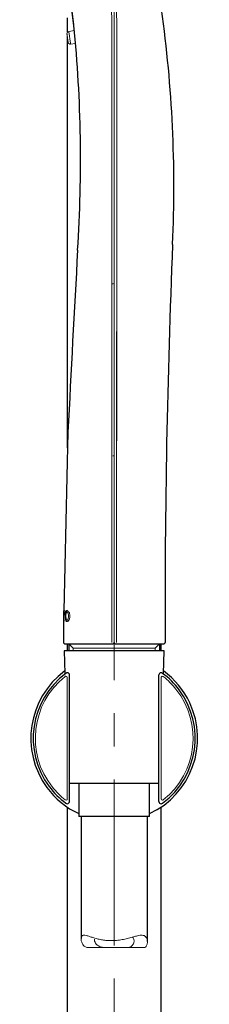
# Model space of a CAD drawing. Units: inches. Extents: x 0 to 250, y -250 to 0.
# Drawn here: x 163 to 168, y -186 to -161 of the extents above; entities that cross this region are included whole.
import ezdxf

# ---------------------------------------------------------------- set-up
doc = ezdxf.new("R2010")
doc.units = ezdxf.units.IN
doc.header["$MEASUREMENT"] = 0
doc.linetypes.add('AI-Linetype-22', pattern=[6.735137, 4.209461, -0.841892, 0.841892, -0.841892])
doc.layers.add('Layer 1', color=7, linetype='Continuous')

# ---------------------------------------------------------------- blocks, each defined once
blk = doc.blocks.new('block 32')
at = {"layer": 'Layer 1', "color": 7, "linetype": 'AI-Linetype-22', "lineweight": 15}
blk.add_lwpolyline([(165.544, -231.739), (165.544, -116.696)], dxfattribs=at)
blk = doc.blocks.new('block 241')
at = {"layer": 'Layer 1', "color": 7, "lineweight": 25}
blk.add_lwpolyline([(166.678, -180.942), (166.678, -177.728)], dxfattribs=at)
blk = doc.blocks.new('block 242')
at = {"layer": 'Layer 1', "color": 7, "lineweight": 25}
blk.add_open_spline([(166.678, -180.942), (166.678, -180.973), (166.704, -180.998), (166.734, -180.998), (166.748, -180.998), (166.762, -180.992), (166.772, -180.982)], degree=3, knots=[0, 0, 0, 0, 1, 1, 1, 2, 2, 2, 2], dxfattribs=at)
blk = doc.blocks.new('block 243')
at = {"layer": 'Layer 1', "color": 7, "lineweight": 25}
blk.add_open_spline([(166.772, -177.688), (166.748, -177.667), (166.714, -177.668), (166.693, -177.691), (166.683, -177.701), (166.678, -177.714), (166.678, -177.728)], degree=3, knots=[0, 0, 0, 0, 1, 1, 1, 2, 2, 2, 2], dxfattribs=at)
blk = doc.blocks.new('block 244')
at = {"layer": 'Layer 1', "color": 7, "lineweight": 25}
blk.add_open_spline([(166.772, -180.982), (167.682, -180.305), (167.87, -179.017), (167.192, -178.108), (167.073, -177.947), (166.932, -177.806), (166.772, -177.688)], degree=3, knots=[0, 0, 0, 0, 1, 1, 1, 2, 2, 2, 2], dxfattribs=at)
blk = doc.blocks.new('block 245')
at = {"layer": 'Layer 1', "color": 7, "lineweight": 25}
blk.add_open_spline([(166.442, -181.25), (167.5, -180.755), (167.956, -179.495), (167.461, -178.437), (167.31, -178.116), (167.081, -177.838), (166.796, -177.628)], degree=3, knots=[0, 0, 0, 0, 1, 1, 1, 2, 2, 2, 2], dxfattribs=at)
blk = doc.blocks.new('block 246')
at = {"layer": 'Layer 1', "color": 7, "lineweight": 25}
blk.add_lwpolyline([(166.695, -176.936), (166.695, -177.116)], dxfattribs=at)
blk = doc.blocks.new('block 247')
at = {"layer": 'Layer 1', "color": 7, "lineweight": 25}
blk.add_lwpolyline([(164.412, -180.942), (164.412, -177.728)], dxfattribs=at)
blk = doc.blocks.new('block 248')
at = {"layer": 'Layer 1', "color": 7, "lineweight": 25}
blk.add_open_spline([(164.317, -180.982), (164.34, -181.003), (164.376, -181.002), (164.397, -180.979), (164.406, -180.968), (164.412, -180.956), (164.412, -180.942)], degree=3, knots=[0, 0, 0, 0, 1, 1, 1, 2, 2, 2, 2], dxfattribs=at)
blk = doc.blocks.new('block 249')
at = {"layer": 'Layer 1', "color": 7, "lineweight": 25}
blk.add_open_spline([(164.412, -177.728), (164.411, -177.697), (164.385, -177.672), (164.354, -177.672), (164.341, -177.672), (164.327, -177.678), (164.317, -177.688)], degree=3, knots=[0, 0, 0, 0, 1, 1, 1, 2, 2, 2, 2], dxfattribs=at)
blk = doc.blocks.new('block 670')
at = {"layer": 'Layer 1', "color": 7, "lineweight": 25}
blk.add_open_spline([(165.51, -176.936), (165.529, -176.936), (165.544, -176.921), (165.544, -176.902)], degree=3, dxfattribs=at)
blk = doc.blocks.new('block 672')
at = {"layer": 'Layer 1', "color": 7, "lineweight": 25}
blk.add_open_spline([(164.616, -166.943), (164.53, -168.484), (164.449, -170.025), (164.371, -171.564)], degree=3, dxfattribs=at)
blk = doc.blocks.new('block 673')
at = {"layer": 'Layer 1', "color": 7, "lineweight": 25}
blk.add_open_spline([(164.616, -166.944), (164.739, -165.045), (164.709, -163.138), (164.524, -161.243)], degree=3, dxfattribs=at)
blk = doc.blocks.new('block 674')
at = {"layer": 'Layer 1', "color": 7, "lineweight": 25}
blk.add_open_spline([(166.802, -176.936), (166.82, -176.936), (166.835, -176.921), (166.835, -176.902)], degree=3, dxfattribs=at)
blk = doc.blocks.new('block 675')
at = {"layer": 'Layer 1', "color": 7, "lineweight": 25}
blk.add_open_spline([(164.254, -176.902), (164.254, -176.921), (164.269, -176.936), (164.288, -176.936)], degree=3, dxfattribs=at)
blk = doc.blocks.new('block 678')
at = {"layer": 'Layer 1', "color": 7, "lineweight": 25}
blk.add_lwpolyline([(164.524, -161.243), (164.327, -159.69)], dxfattribs=at)
blk = doc.blocks.new('block 680')
at = {"layer": 'Layer 1', "color": 7, "lineweight": 25}
blk.add_open_spline([(167.026, -166.798), (166.886, -170.165), (166.824, -173.533), (166.835, -176.902)], degree=3, dxfattribs=at)
blk = doc.blocks.new('block 681')
at = {"layer": 'Layer 1', "color": 7, "lineweight": 25}
blk.add_open_spline([(167.026, -166.798), (167.115, -164.805), (167.021, -162.807), (166.745, -160.83)], degree=3, dxfattribs=at)
blk = doc.blocks.new('block 777')
at = {"layer": 'Layer 1', "color": 7, "lineweight": 25}
blk.add_lwpolyline([(164.371, -171.564), (164.264, -176.105)], dxfattribs=at)
blk = doc.blocks.new('block 778')
at = {"layer": 'Layer 1', "color": 7, "lineweight": 25}
blk.add_open_spline([(165.544, -176.902), (165.544, -176.921), (165.559, -176.936), (165.578, -176.936)], degree=3, dxfattribs=at)
blk = doc.blocks.new('block 779')
at = {"layer": 'Layer 1', "color": 7, "lineweight": 25}
blk.add_open_spline([(164.317, -177.688), (163.407, -178.365), (163.219, -179.653), (163.897, -180.562), (164.016, -180.723), (164.158, -180.864), (164.317, -180.982)], degree=3, knots=[0, 0, 0, 0, 1, 1, 1, 2, 2, 2, 2], dxfattribs=at)
blk = doc.blocks.new('block 780')
at = {"layer": 'Layer 1', "color": 7, "lineweight": 25}
blk.add_lwpolyline([(165.578, -176.936), (166.802, -176.936)], dxfattribs=at)
blk = doc.blocks.new('block 781')
at = {"layer": 'Layer 1', "color": 7, "lineweight": 25}
blk.add_lwpolyline([(164.288, -176.936), (165.51, -176.936)], dxfattribs=at)
blk = doc.blocks.new('block 783')
at = {"layer": 'Layer 1', "color": 7, "lineweight": 25}
blk.add_lwpolyline([(164.261, -176.364), (164.254, -176.902)], dxfattribs=at)
blk = doc.blocks.new('block 786')
at = {"layer": 'Layer 1', "color": 7, "lineweight": 25}
blk.add_open_spline([(164.293, -177.628), (163.35, -178.32), (163.147, -179.644), (163.839, -180.587), (164.047, -180.872), (164.326, -181.101), (164.646, -181.25)], degree=3, knots=[0, 0, 0, 0, 1, 1, 1, 2, 2, 2, 2], dxfattribs=at)
blk = doc.blocks.new('block 787')
at = {"layer": 'Layer 1', "color": 7, "lineweight": 25}
blk.add_lwpolyline([(166.442, -181.325), (164.646, -181.325)], dxfattribs=at)
blk = doc.blocks.new('block 788')
at = {"layer": 'Layer 1', "color": 7, "lineweight": 25}
blk.add_lwpolyline([(166.678, -180.482), (164.412, -180.482)], dxfattribs=at)
blk = doc.blocks.new('block 789')
at = {"layer": 'Layer 1', "color": 7, "lineweight": 25}
blk.add_lwpolyline([(166.813, -177.116), (164.276, -177.116)], dxfattribs=at)
blk = doc.blocks.new('block 823')
at = {"layer": 'Layer 1', "color": 7, "lineweight": 25}
blk.add_lwpolyline([(164.394, -176.936), (164.394, -177.116)], dxfattribs=at)
blk = doc.blocks.new('block 824')
at = {"layer": 'Layer 1', "color": 7, "lineweight": 25}
blk.add_lwpolyline([(164.355, -181.085), (164.355, -196.265)], dxfattribs=at)
blk = doc.blocks.new('block 825')
at = {"layer": 'Layer 1', "color": 7, "lineweight": 25}
blk.add_lwpolyline([(164.355, -176.936), (164.355, -177.116)], dxfattribs=at)
blk = doc.blocks.new('block 826')
at = {"layer": 'Layer 1', "color": 7, "lineweight": 25}
blk.add_lwpolyline([(164.355, -161.523), (164.355, -171.961)], dxfattribs=at)
blk = doc.blocks.new('block 827')
at = {"layer": 'Layer 1', "color": 7, "lineweight": 25}
blk.add_lwpolyline([(164.355, -161.046), (164.355, -161.415)], dxfattribs=at)
blk = doc.blocks.new('block 831')
at = {"layer": 'Layer 1', "color": 7, "lineweight": 25}
blk.add_lwpolyline([(166.734, -177.116), (166.734, -176.936)], dxfattribs=at)
blk = doc.blocks.new('block 832')
at = {"layer": 'Layer 1', "color": 7, "lineweight": 25}
blk.add_lwpolyline([(166.734, -196.265), (166.734, -181.085)], dxfattribs=at)
blk = doc.blocks.new('block 833')
at = {"layer": 'Layer 1', "color": 7, "lineweight": 25}
blk.add_lwpolyline([(164.646, -180.482), (164.646, -181.325)], dxfattribs=at)
blk = doc.blocks.new('block 834')
at = {"layer": 'Layer 1', "color": 7, "lineweight": 25}
blk.add_lwpolyline([(166.442, -181.325), (166.442, -180.482)], dxfattribs=at)
blk = doc.blocks.new('block 835')
at = {"layer": 'Layer 1', "color": 7, "lineweight": 25}
blk.add_lwpolyline([(164.703, -181.325), (164.703, -184.422)], dxfattribs=at)
blk = doc.blocks.new('block 836')
at = {"layer": 'Layer 1', "color": 7, "lineweight": 25}
blk.add_lwpolyline([(166.386, -184.499), (166.386, -181.325)], dxfattribs=at)
blk = doc.blocks.new('block 837')
at = {"layer": 'Layer 1', "color": 7, "lineweight": 25}
blk.add_lwpolyline([(166.794, -177.704), (166.813, -177.116)], dxfattribs=at)
blk = doc.blocks.new('block 838')
at = {"layer": 'Layer 1', "color": 7, "lineweight": 25}
blk.add_lwpolyline([(164.276, -177.116), (164.295, -177.688)], dxfattribs=at)
blk = doc.blocks.new('block 1006')
at = {"layer": 'Layer 1', "color": 7, "lineweight": 15}
blk.add_lwpolyline([(166.734, -177.794), (166.734, -180.876)], dxfattribs=at)
blk = doc.blocks.new('block 1007')
at = {"layer": 'Layer 1', "color": 7, "lineweight": 15}
blk.add_open_spline([(166.789, -177.769), (166.774, -177.757), (166.753, -177.759), (166.741, -177.773), (166.737, -177.78), (166.734, -177.787), (166.734, -177.794)], degree=3, knots=[0, 0, 0, 0, 1, 1, 1, 2, 2, 2, 2], dxfattribs=at)
blk = doc.blocks.new('block 1008')
at = {"layer": 'Layer 1', "color": 7, "lineweight": 15}
blk.add_open_spline([(166.734, -180.876), (166.734, -180.894), (166.75, -180.909), (166.768, -180.909), (166.775, -180.909), (166.783, -180.906), (166.789, -180.901)], degree=3, knots=[0, 0, 0, 0, 1, 1, 1, 2, 2, 2, 2], dxfattribs=at)
blk = doc.blocks.new('block 1009')
at = {"layer": 'Layer 1', "color": 7, "lineweight": 15}
blk.add_open_spline([(166.789, -180.901), (167.653, -180.214), (167.798, -178.956), (167.111, -178.091), (167.016, -177.972), (166.908, -177.863), (166.789, -177.769)], degree=3, knots=[0, 0, 0, 0, 1, 1, 1, 2, 2, 2, 2], dxfattribs=at)
blk = doc.blocks.new('block 1010')
at = {"layer": 'Layer 1', "color": 7, "lineweight": 15}
blk.add_lwpolyline([(164.506, -177.048), (166.582, -177.048)], dxfattribs=at)
blk = doc.blocks.new('block 1011')
at = {"layer": 'Layer 1', "color": 7, "lineweight": 15}
blk.add_lwpolyline([(166.695, -176.936), (166.582, -177.048)], dxfattribs=at)
blk = doc.blocks.new('block 1012')
at = {"layer": 'Layer 1', "color": 7, "lineweight": 15}
blk.add_lwpolyline([(166.582, -177.116), (166.582, -177.048)], dxfattribs=at)
blk = doc.blocks.new('block 1013')
at = {"layer": 'Layer 1', "color": 7, "lineweight": 15}
blk.add_lwpolyline([(164.394, -176.936), (164.506, -177.048)], dxfattribs=at)
blk = doc.blocks.new('block 1014')
at = {"layer": 'Layer 1', "color": 7, "lineweight": 15}
blk.add_lwpolyline([(164.506, -177.116), (164.506, -177.048)], dxfattribs=at)
blk = doc.blocks.new('block 2414')
at = {"layer": 'Layer 1', "color": 7, "lineweight": 15}
blk.add_open_spline([(165.607, -161.101), (165.606, -160.573), (165.568, -160.047), (165.494, -159.525)], degree=3, dxfattribs=at)
blk = doc.blocks.new('block 2415')
at = {"layer": 'Layer 1', "color": 7, "lineweight": 15}
blk.add_lwpolyline([(165.607, -161.101), (165.603, -176.902)], dxfattribs=at)
blk = doc.blocks.new('block 2419')
at = {"layer": 'Layer 1', "color": 7, "lineweight": 15}
blk.add_lwpolyline([(165.488, -161.104), (165.461, -160.319)], dxfattribs=at)
blk = doc.blocks.new('block 2420')
at = {"layer": 'Layer 1', "color": 7, "lineweight": 15}
blk.add_lwpolyline([(165.487, -176.902), (165.488, -161.104)], dxfattribs=at)
blk = doc.blocks.new('block 2472')
at = {"layer": 'Layer 1', "color": 7, "lineweight": 15}
blk.add_open_spline([(164.438, -161.714), (164.437, -161.71), (164.434, -161.683), (164.434, -161.683), (164.434, -161.683), (164.427, -161.637), (164.427, -161.637), (164.427, -161.637), (164.419, -161.578), (164.419, -161.578), (164.419, -161.578), (164.411, -161.515), (164.411, -161.515), (164.411, -161.515), (164.402, -161.458), (164.402, -161.458), (164.402, -161.458), (164.397, -161.415), (164.397, -161.415), (164.397, -161.415), (164.393, -161.394), (164.393, -161.394)], degree=3, knots=[0, 0, 0, 0, 1, 1, 1, 2, 2, 2, 3, 3, 3, 4, 4, 4, 5, 5, 5, 6, 6, 6, 7, 7, 7, 7], dxfattribs=at)
blk = doc.blocks.new('block 2484')
at = {"layer": 'Layer 1', "color": 7, "lineweight": 15}
blk.add_lwpolyline([(164.259, -176.29)], dxfattribs=at)
blk = doc.blocks.new('block 2485')
at = {"layer": 'Layer 1', "color": 7, "lineweight": 15}
blk.add_lwpolyline([(164.26, -176.179)], dxfattribs=at)
blk = doc.blocks.new('block 2486')
at = {"layer": 'Layer 1', "color": 7, "lineweight": 15}
blk.add_lwpolyline([(164.261, -176.31)], dxfattribs=at)
blk = doc.blocks.new('block 2487')
at = {"layer": 'Layer 1', "color": 7, "lineweight": 15}
blk.add_lwpolyline([(164.283, -176.192)], dxfattribs=at)
blk = doc.blocks.new('block 2488')
at = {"layer": 'Layer 1', "color": 7, "lineweight": 15}
blk.add_lwpolyline([(164.315, -176.123)], dxfattribs=at)
blk = doc.blocks.new('block 2489')
at = {"layer": 'Layer 1', "color": 7, "lineweight": 15}
blk.add_lwpolyline([(164.315, -176.346)], dxfattribs=at)
blk = doc.blocks.new('block 2490')
at = {"layer": 'Layer 1', "color": 7, "lineweight": 15}
blk.add_lwpolyline([(164.379, -176.29)], dxfattribs=at)
blk = doc.blocks.new('block 2491')
at = {"layer": 'Layer 1', "color": 7, "lineweight": 15}
blk.add_lwpolyline([(164.378, -176.179)], dxfattribs=at)
blk = doc.blocks.new('block 2492')
at = {"layer": 'Layer 1', "color": 7, "lineweight": 15}
blk.add_lwpolyline([(165.486, -169.446), (165.488, -167.801)], dxfattribs=at)
blk = doc.blocks.new('block 2493')
at = {"layer": 'Layer 1', "color": 7, "lineweight": 15}
blk.add_open_spline([(165.488, -167.801), (165.508, -167.803), (165.528, -167.8), (165.544, -167.791)], degree=3, dxfattribs=at)
blk = doc.blocks.new('block 2494')
at = {"layer": 'Layer 1', "color": 7, "lineweight": 15}
blk.add_lwpolyline([(165.602, -176.936), (165.578, -176.936)], dxfattribs=at)
blk = doc.blocks.new('block 2495')
at = {"layer": 'Layer 1', "color": 7, "lineweight": 15}
blk.add_open_spline([(165.607, -161.101), (165.608, -161.629), (165.608, -162.158), (165.609, -162.687), (165.609, -163.212), (165.609, -163.737), (165.61, -164.261), (165.61, -164.784), (165.61, -165.306), (165.61, -165.828), (165.61, -166.352), (165.61, -166.875), (165.61, -167.398), (165.61, -167.923), (165.61, -168.448), (165.61, -168.972), (165.61, -169.499), (165.609, -170.026), (165.609, -170.553), (165.608, -171.08), (165.607, -171.608), (165.606, -172.136), (165.604, -172.665), (165.604, -173.194), (165.603, -173.723), (165.603, -174.252), (165.603, -174.783), (165.603, -175.312), (165.603, -175.842), (165.603, -176.372), (165.603, -176.902)], degree=3, knots=[0, 0, 0, 0, 1, 1, 1, 2, 2, 2, 3, 3, 3, 4, 4, 4, 5, 5, 5, 6, 6, 6, 7, 7, 7, 8, 8, 8, 9, 9, 9, 10, 10, 10, 10], dxfattribs=at)
blk = doc.blocks.new('block 2496')
at = {"layer": 'Layer 1', "color": 7, "lineweight": 15}
blk.add_lwpolyline([(164.355, -177.794), (164.355, -180.876)], dxfattribs=at)
blk = doc.blocks.new('block 2497')
at = {"layer": 'Layer 1', "color": 7, "lineweight": 15}
blk.add_open_spline([(164.355, -177.794), (164.355, -177.776), (164.34, -177.761), (164.321, -177.761), (164.314, -177.761), (164.306, -177.764), (164.3, -177.769)], degree=3, knots=[0, 0, 0, 0, 1, 1, 1, 2, 2, 2, 2], dxfattribs=at)
blk = doc.blocks.new('block 2498')
at = {"layer": 'Layer 1', "color": 7, "lineweight": 15}
blk.add_open_spline([(164.3, -180.901), (164.315, -180.913), (164.336, -180.91), (164.348, -180.897), (164.353, -180.89), (164.355, -180.883), (164.355, -180.876)], degree=3, knots=[0, 0, 0, 0, 1, 1, 1, 2, 2, 2, 2], dxfattribs=at)
blk = doc.blocks.new('block 2499')
at = {"layer": 'Layer 1', "color": 7, "lineweight": 15}
blk.add_open_spline([(164.3, -177.769), (163.435, -178.456), (163.291, -179.714), (163.978, -180.579), (164.073, -180.698), (164.181, -180.807), (164.3, -180.901)], degree=3, knots=[0, 0, 0, 0, 1, 1, 1, 2, 2, 2, 2], dxfattribs=at)
blk = doc.blocks.new('block 2535')
at = {"layer": 'Layer 1', "color": 7, "lineweight": 15}
blk.add_lwpolyline([(164.346, -161.456), (164.346, -161.463), (164.348, -161.473), (164.349, -161.486), (164.351, -161.503), (164.355, -161.522), (164.36, -161.561), (164.365, -161.6), (164.368, -161.619), (164.37, -161.636), (164.372, -161.65), (164.373, -161.659), (164.375, -161.667)], dxfattribs=at)
blk = doc.blocks.new('block 2547')
at = {"layer": 'Layer 1', "color": 7, "lineweight": 15}
blk.add_open_spline([(164.26, -176.179), (164.259, -176.199), (164.259, -176.219), (164.259, -176.239), (164.259, -176.256), (164.259, -176.272), (164.259, -176.29)], degree=3, knots=[0, 0, 0, 0, 1, 1, 1, 2, 2, 2, 2], dxfattribs=at)
blk = doc.blocks.new('block 2548')
at = {"layer": 'Layer 1', "color": 7, "lineweight": 15}
blk.add_lwpolyline([(164.262, -176.138)], dxfattribs=at)
blk = doc.blocks.new('block 2549')
at = {"layer": 'Layer 1', "color": 7, "lineweight": 15}
blk.add_lwpolyline([(164.26, -176.33)], dxfattribs=at)
blk = doc.blocks.new('block 2550')
at = {"layer": 'Layer 1', "color": 7, "lineweight": 15}
blk.add_lwpolyline([(164.274, -176.138)], dxfattribs=at)
blk = doc.blocks.new('block 2551')
at = {"layer": 'Layer 1', "color": 7, "lineweight": 15}
blk.add_open_spline([(164.283, -176.192), (164.283, -176.185), (164.283, -176.179), (164.283, -176.174), (164.282, -176.169), (164.282, -176.163), (164.281, -176.158), (164.281, -176.154), (164.28, -176.15), (164.278, -176.147), (164.278, -176.143), (164.277, -176.141), (164.276, -176.139)], degree=3, knots=[0, 0, 0, 0, 1, 1, 1, 2, 2, 2, 3, 3, 3, 4, 4, 4, 4], dxfattribs=at)
blk = doc.blocks.new('block 2552')
at = {"layer": 'Layer 1', "color": 7, "lineweight": 15}
blk.add_lwpolyline([(164.283, -176.203), (164.283, -176.192)], dxfattribs=at)
blk = doc.blocks.new('block 2553')
at = {"layer": 'Layer 1', "color": 7, "lineweight": 15}
blk.add_lwpolyline([(164.261, -176.31), (164.262, -176.138)], dxfattribs=at)
blk = doc.blocks.new('block 2554')
at = {"layer": 'Layer 1', "color": 7, "lineweight": 15}
blk.add_open_spline([(164.26, -176.33), (164.261, -176.324), (164.261, -176.323), (164.261, -176.321)], degree=3, dxfattribs=at)
blk = doc.blocks.new('block 2555')
at = {"layer": 'Layer 1', "color": 7, "lineweight": 15}
blk.add_open_spline([(164.379, -176.29), (164.382, -176.271), (164.383, -176.254), (164.383, -176.235), (164.383, -176.216), (164.38, -176.198), (164.378, -176.179)], degree=3, knots=[0, 0, 0, 0, 1, 1, 1, 2, 2, 2, 2], dxfattribs=at)
blk = doc.blocks.new('block 2556')
at = {"layer": 'Layer 1', "color": 7, "lineweight": 15}
blk.add_open_spline([(164.378, -176.179), (164.377, -176.171), (164.376, -176.164), (164.373, -176.157), (164.371, -176.152), (164.369, -176.146), (164.365, -176.14), (164.363, -176.136), (164.36, -176.132), (164.356, -176.129), (164.353, -176.127), (164.349, -176.126), (164.346, -176.127), (164.341, -176.128), (164.338, -176.131), (164.335, -176.134), (164.332, -176.14), (164.329, -176.145), (164.328, -176.15), (164.326, -176.157), (164.325, -176.165), (164.324, -176.172), (164.322, -176.175), (164.322, -176.177), (164.322, -176.179)], degree=3, knots=[0, 0, 0, 0, 1, 1, 1, 2, 2, 2, 3, 3, 3, 4, 4, 4, 5, 5, 5, 6, 6, 6, 7, 7, 7, 8, 8, 8, 8], dxfattribs=at)
blk = doc.blocks.new('block 2557')
at = {"layer": 'Layer 1', "color": 7, "lineweight": 15}
blk.add_open_spline([(164.322, -176.179), (164.321, -176.198), (164.32, -176.216), (164.32, -176.236), (164.32, -176.254), (164.321, -176.271), (164.322, -176.29)], degree=3, knots=[0, 0, 0, 0, 1, 1, 1, 2, 2, 2, 2], dxfattribs=at)
blk = doc.blocks.new('block 2558')
at = {"layer": 'Layer 1', "color": 7, "lineweight": 15}
blk.add_open_spline([(164.322, -176.29), (164.324, -176.297), (164.325, -176.305), (164.327, -176.312), (164.328, -176.317), (164.331, -176.323), (164.333, -176.328), (164.335, -176.333), (164.338, -176.336), (164.341, -176.338), (164.344, -176.341), (164.348, -176.342), (164.351, -176.342), (164.355, -176.341), (164.358, -176.338), (164.362, -176.335), (164.367, -176.33), (164.369, -176.324), (164.371, -176.319), (164.375, -176.312), (164.377, -176.305), (164.378, -176.297), (164.379, -176.294), (164.379, -176.292), (164.379, -176.29)], degree=3, knots=[0, 0, 0, 0, 1, 1, 1, 2, 2, 2, 3, 3, 3, 4, 4, 4, 5, 5, 5, 6, 6, 6, 7, 7, 7, 8, 8, 8, 8], dxfattribs=at)
blk = doc.blocks.new('block 2559')
at = {"layer": 'Layer 1', "color": 7, "lineweight": 15}
blk.add_lwpolyline([(164.349, -176.374)], dxfattribs=at)
blk = doc.blocks.new('block 2560')
at = {"layer": 'Layer 1', "color": 7, "lineweight": 15}
blk.add_lwpolyline([(164.348, -176.094)], dxfattribs=at)
blk = doc.blocks.new('block 2561')
at = {"layer": 'Layer 1', "color": 7, "lineweight": 15}
blk.add_open_spline([(164.315, -176.123), (164.32, -176.112), (164.325, -176.103), (164.333, -176.098), (164.338, -176.096), (164.342, -176.095), (164.348, -176.094)], degree=3, knots=[0, 0, 0, 0, 1, 1, 1, 2, 2, 2, 2], dxfattribs=at)
blk = doc.blocks.new('block 2562')
at = {"layer": 'Layer 1', "color": 7, "lineweight": 15}
blk.add_open_spline([(164.315, -176.346), (164.312, -176.336), (164.309, -176.327), (164.306, -176.316), (164.303, -176.303), (164.302, -176.29), (164.3, -176.276), (164.299, -176.262), (164.298, -176.247), (164.298, -176.233), (164.298, -176.218), (164.299, -176.204), (164.3, -176.189), (164.302, -176.176), (164.303, -176.163), (164.306, -176.152), (164.309, -176.141), (164.312, -176.132), (164.315, -176.123)], degree=3, knots=[0, 0, 0, 0, 1, 1, 1, 2, 2, 2, 3, 3, 3, 4, 4, 4, 5, 5, 5, 6, 6, 6, 6], dxfattribs=at)
blk = doc.blocks.new('block 2563')
at = {"layer": 'Layer 1', "color": 7, "lineweight": 15}
blk.add_open_spline([(164.349, -176.374), (164.341, -176.372), (164.334, -176.37), (164.328, -176.365), (164.322, -176.36), (164.319, -176.353), (164.315, -176.346)], degree=3, knots=[0, 0, 0, 0, 1, 1, 1, 2, 2, 2, 2], dxfattribs=at)
blk = doc.blocks.new('block 2564')
at = {"layer": 'Layer 1', "color": 7, "lineweight": 15}
blk.add_open_spline([(164.348, -176.127), (164.354, -176.126), (164.357, -176.129), (164.361, -176.133), (164.365, -176.139), (164.368, -176.143), (164.37, -176.149), (164.373, -176.156), (164.376, -176.164), (164.377, -176.171), (164.378, -176.174), (164.378, -176.177), (164.378, -176.179)], degree=3, knots=[0, 0, 0, 0, 1, 1, 1, 2, 2, 2, 3, 3, 3, 4, 4, 4, 4], dxfattribs=at)
blk = doc.blocks.new('block 2565')
at = {"layer": 'Layer 1', "color": 7, "lineweight": 15}
blk.add_open_spline([(164.378, -176.179), (164.38, -176.197), (164.383, -176.215), (164.383, -176.233), (164.384, -176.252), (164.382, -176.271), (164.379, -176.29)], degree=3, knots=[0, 0, 0, 0, 1, 1, 1, 2, 2, 2, 2], dxfattribs=at)
blk = doc.blocks.new('block 2566')
at = {"layer": 'Layer 1', "color": 7, "lineweight": 15}
blk.add_open_spline([(164.379, -176.29), (164.378, -176.297), (164.377, -176.305), (164.375, -176.312), (164.372, -176.317), (164.37, -176.322), (164.368, -176.328), (164.364, -176.333), (164.362, -176.336), (164.357, -176.338), (164.355, -176.339), (164.353, -176.341), (164.349, -176.341)], degree=3, knots=[0, 0, 0, 0, 1, 1, 1, 2, 2, 2, 3, 3, 3, 4, 4, 4, 4], dxfattribs=at)
blk = doc.blocks.new('block 2567')
at = {"layer": 'Layer 1', "color": 7, "lineweight": 15}
blk.add_lwpolyline([(165.51, -176.936), (165.487, -176.936)], dxfattribs=at)
blk = doc.blocks.new('block 2568')
at = {"layer": 'Layer 1', "color": 7, "lineweight": 15}
blk.add_lwpolyline([(165.544, -170.347)], dxfattribs=at)
blk = doc.blocks.new('block 2569')
at = {"layer": 'Layer 1', "color": 7, "lineweight": 15}
blk.add_lwpolyline([(165.544, -169.439), (165.544, -167.791)], dxfattribs=at)
blk = doc.blocks.new('block 2570')
at = {"layer": 'Layer 1', "color": 7, "lineweight": 15}
blk.add_lwpolyline([(165.544, -167.791), (165.544, -161.1)], dxfattribs=at)
blk = doc.blocks.new('block 2571')
at = {"layer": 'Layer 1', "color": 7, "lineweight": 15}
blk.add_open_spline([(164.391, -176.346), (164.397, -176.336), (164.402, -176.327), (164.407, -176.315), (164.413, -176.302), (164.416, -176.288), (164.419, -176.273), (164.42, -176.259), (164.421, -176.245), (164.421, -176.23), (164.421, -176.218), (164.419, -176.205), (164.416, -176.191), (164.414, -176.179), (164.411, -176.168), (164.407, -176.156), (164.402, -176.146), (164.398, -176.135), (164.392, -176.126)], degree=3, knots=[0, 0, 0, 0, 1, 1, 1, 2, 2, 2, 3, 3, 3, 4, 4, 4, 5, 5, 5, 6, 6, 6, 6], dxfattribs=at)
blk = doc.blocks.new('block 2572')
at = {"layer": 'Layer 1', "color": 7, "lineweight": 15}
blk.add_open_spline([(164.349, -176.374), (164.358, -176.372), (164.368, -176.37), (164.375, -176.364), (164.382, -176.359), (164.386, -176.353), (164.391, -176.346)], degree=3, knots=[0, 0, 0, 0, 1, 1, 1, 2, 2, 2, 2], dxfattribs=at)
blk = doc.blocks.new('block 2573')
at = {"layer": 'Layer 1', "color": 7, "lineweight": 15}
blk.add_open_spline([(164.315, -176.346), (164.32, -176.356), (164.326, -176.365), (164.334, -176.37), (164.339, -176.372), (164.343, -176.373), (164.349, -176.374)], degree=3, knots=[0, 0, 0, 0, 1, 1, 1, 2, 2, 2, 2], dxfattribs=at)
blk = doc.blocks.new('block 2574')
at = {"layer": 'Layer 1', "color": 7, "lineweight": 15}
blk.add_open_spline([(164.315, -176.123), (164.312, -176.132), (164.309, -176.142), (164.306, -176.153), (164.303, -176.165), (164.302, -176.179), (164.3, -176.192), (164.299, -176.207), (164.298, -176.221), (164.298, -176.236), (164.298, -176.251), (164.299, -176.265), (164.3, -176.279), (164.302, -176.292), (164.303, -176.305), (164.306, -176.317), (164.309, -176.328), (164.312, -176.337), (164.315, -176.346)], degree=3, knots=[0, 0, 0, 0, 1, 1, 1, 2, 2, 2, 3, 3, 3, 4, 4, 4, 5, 5, 5, 6, 6, 6, 6], dxfattribs=at)
blk = doc.blocks.new('block 2575')
at = {"layer": 'Layer 1', "color": 7, "lineweight": 15}
blk.add_open_spline([(164.348, -176.094), (164.34, -176.096), (164.333, -176.098), (164.327, -176.104), (164.321, -176.109), (164.319, -176.116), (164.315, -176.123)], degree=3, knots=[0, 0, 0, 0, 1, 1, 1, 2, 2, 2, 2], dxfattribs=at)
blk = doc.blocks.new('block 2576')
at = {"layer": 'Layer 1', "color": 7, "lineweight": 15}
blk.add_open_spline([(164.389, -176.123), (164.38, -176.112), (164.373, -176.103), (164.363, -176.098), (164.358, -176.096), (164.353, -176.095), (164.348, -176.094)], degree=3, knots=[0, 0, 0, 0, 1, 1, 1, 2, 2, 2, 2], dxfattribs=at)
blk = doc.blocks.new('block 2577')
at = {"layer": 'Layer 1', "color": 7, "lineweight": 15}
blk.add_open_spline([(164.274, -176.138), (164.278, -176.143), (164.278, -176.147), (164.28, -176.149), (164.28, -176.155), (164.281, -176.158), (164.282, -176.163), (164.282, -176.169), (164.283, -176.175), (164.283, -176.181), (164.283, -176.184), (164.283, -176.187), (164.283, -176.192)], degree=3, knots=[0, 0, 0, 0, 1, 1, 1, 2, 2, 2, 3, 3, 3, 4, 4, 4, 4], dxfattribs=at)
blk = doc.blocks.new('block 2578')
at = {"layer": 'Layer 1', "color": 7, "lineweight": 15}
blk.add_lwpolyline([(164.269, -176.138)], dxfattribs=at)
blk = doc.blocks.new('block 2579')
at = {"layer": 'Layer 1', "color": 7, "lineweight": 15}
blk.add_lwpolyline([(164.269, -176.31), (164.269, -176.138)], dxfattribs=at)
blk = doc.blocks.new('block 2580')
at = {"layer": 'Layer 1', "color": 7, "lineweight": 15}
blk.add_open_spline([(164.271, -176.33), (164.27, -176.324), (164.269, -176.323), (164.269, -176.321)], degree=3, dxfattribs=at)
blk = doc.blocks.new('block 2581')
at = {"layer": 'Layer 1', "color": 7, "lineweight": 15}
blk.add_lwpolyline([(164.278, -176.33), (164.271, -176.33)], dxfattribs=at)
blk = doc.blocks.new('block 2582')
at = {"layer": 'Layer 1', "color": 7, "lineweight": 15}
blk.add_lwpolyline([(164.278, -176.364), (164.278, -176.33)], dxfattribs=at)
blk = doc.blocks.new('block 2583')
at = {"layer": 'Layer 1', "color": 7, "lineweight": 15}
blk.add_lwpolyline([(164.256, -176.364), (164.278, -176.364)], dxfattribs=at)
blk = doc.blocks.new('block 2584')
at = {"layer": 'Layer 1', "color": 7, "lineweight": 15}
blk.add_lwpolyline([(164.256, -176.33), (164.256, -176.364)], dxfattribs=at)
blk = doc.blocks.new('block 2585')
at = {"layer": 'Layer 1', "color": 7, "lineweight": 15}
blk.add_lwpolyline([(164.259, -176.33)], dxfattribs=at)
blk = doc.blocks.new('block 2586')
at = {"layer": 'Layer 1', "color": 7, "lineweight": 15}
blk.add_open_spline([(164.261, -176.31), (164.261, -176.313), (164.261, -176.315), (164.261, -176.317), (164.261, -176.324), (164.26, -176.326), (164.26, -176.328)], degree=3, knots=[0, 0, 0, 0, 1, 1, 1, 2, 2, 2, 2], dxfattribs=at)
blk = doc.blocks.new('block 2587')
at = {"layer": 'Layer 1', "color": 7, "lineweight": 15}
blk.add_lwpolyline([(164.262, -176.138), (164.261, -176.31)], dxfattribs=at)
blk = doc.blocks.new('block 2588')
at = {"layer": 'Layer 1', "color": 7, "lineweight": 15}
blk.add_lwpolyline([(164.26, -176.138)], dxfattribs=at)
blk = doc.blocks.new('block 2589')
at = {"layer": 'Layer 1', "color": 7, "lineweight": 15}
blk.add_open_spline([(164.256, -176.192), (164.256, -176.185), (164.256, -176.179), (164.256, -176.174), (164.256, -176.169), (164.256, -176.163), (164.257, -176.158), (164.257, -176.154), (164.257, -176.15), (164.257, -176.146), (164.257, -176.143), (164.257, -176.141), (164.259, -176.139)], degree=3, knots=[0, 0, 0, 0, 1, 1, 1, 2, 2, 2, 3, 3, 3, 4, 4, 4, 4], dxfattribs=at)
blk = doc.blocks.new('block 2590')
at = {"layer": 'Layer 1', "color": 7, "lineweight": 15}
blk.add_lwpolyline([(164.256, -176.203), (164.256, -176.192)], dxfattribs=at)
blk = doc.blocks.new('block 2591')
at = {"layer": 'Layer 1', "color": 7, "lineweight": 15}
blk.add_lwpolyline([(164.255, -176.203)], dxfattribs=at)
blk = doc.blocks.new('block 2592')
at = {"layer": 'Layer 1', "color": 7, "lineweight": 15}
blk.add_lwpolyline([(164.256, -176.105), (164.255, -176.203)], dxfattribs=at)
blk = doc.blocks.new('block 2593')
at = {"layer": 'Layer 1', "color": 7, "lineweight": 15}
blk.add_lwpolyline([(164.29, -176.105), (164.256, -176.105)], dxfattribs=at)
blk = doc.blocks.new('block 2594')
at = {"layer": 'Layer 1', "color": 7, "lineweight": 15}
blk.add_lwpolyline([(164.29, -176.203), (164.29, -176.105)], dxfattribs=at)
blk = doc.blocks.new('block 2595')
at = {"layer": 'Layer 1', "color": 7, "lineweight": 15}
blk.add_lwpolyline([(164.283, -176.203), (164.29, -176.203)], dxfattribs=at)
blk = doc.blocks.new('block 2596')
at = {"layer": 'Layer 1', "color": 7, "lineweight": 15}
blk.add_lwpolyline([(164.283, -176.192), (164.283, -176.203)], dxfattribs=at)
blk = doc.blocks.new('block 2597')
at = {"layer": 'Layer 1', "color": 7, "lineweight": 15}
blk.add_lwpolyline([(164.263, -176.208), (164.261, -176.316)], dxfattribs=at)
blk = doc.blocks.new('block 2598')
at = {"layer": 'Layer 1', "color": 7, "lineweight": 15}
blk.add_lwpolyline([(164.521, -161.216), (164.327, -159.689)], dxfattribs=at)
blk = doc.blocks.new('block 2600')
at = {"layer": 'Layer 1', "color": 7, "lineweight": 15}
blk.add_lwpolyline([(165.544, -161.096), (165.544, -176.902)], dxfattribs=at)
blk = doc.blocks.new('block 2602')
at = {"layer": 'Layer 1', "color": 7, "lineweight": 15}
blk.add_lwpolyline([(165.544, -172.163), (165.51, -172.169)], dxfattribs=at)
blk = doc.blocks.new('block 2603')
at = {"layer": 'Layer 1', "color": 7, "lineweight": 15}
blk.add_open_spline([(166.005, -184.385), (166.012, -184.39), (166.017, -184.396), (166.023, -184.401), (166.031, -184.411), (166.037, -184.422), (166.042, -184.434), (166.045, -184.445), (166.048, -184.458), (166.049, -184.47), (166.05, -184.485), (166.05, -184.5), (166.046, -184.514), (166.043, -184.529), (166.037, -184.543), (166.031, -184.557)], degree=3, knots=[0, 0, 0, 0, 1, 1, 1, 2, 2, 2, 3, 3, 3, 4, 4, 4, 5, 5, 5, 5], dxfattribs=at)
blk = doc.blocks.new('block 2604')
at = {"layer": 'Layer 1', "color": 7, "lineweight": 15}
blk.add_open_spline([(166.031, -184.557), (166.024, -184.568), (166.017, -184.58), (166.009, -184.591), (165.999, -184.601), (165.987, -184.61), (165.976, -184.618), (165.962, -184.626), (165.947, -184.632), (165.932, -184.637), (165.913, -184.643), (165.894, -184.645), (165.876, -184.647), (165.857, -184.65), (165.839, -184.65), (165.82, -184.651), (165.8, -184.651), (165.78, -184.65), (165.759, -184.65), (165.734, -184.649), (165.71, -184.647), (165.686, -184.647), (165.66, -184.646), (165.633, -184.645), (165.608, -184.645), (165.58, -184.645), (165.552, -184.645), (165.524, -184.646), (165.495, -184.646), (165.468, -184.647), (165.439, -184.649), (165.412, -184.65), (165.385, -184.651), (165.36, -184.651), (165.333, -184.651), (165.307, -184.65), (165.282, -184.647), (165.261, -184.645), (165.239, -184.642), (165.218, -184.637), (165.2, -184.631), (165.18, -184.625), (165.162, -184.616), (165.148, -184.609), (165.135, -184.601), (165.123, -184.591), (165.111, -184.582), (165.101, -184.572), (165.09, -184.56), (165.078, -184.545), (165.067, -184.528), (165.058, -184.509), (165.049, -184.492), (165.042, -184.475), (165.041, -184.456), (165.041, -184.449), (165.041, -184.443), (165.041, -184.436)], degree=3, knots=[0, 0, 0, 0, 1, 1, 1, 2, 2, 2, 3, 3, 3, 4, 4, 4, 5, 5, 5, 6, 6, 6, 7, 7, 7, 8, 8, 8, 9, 9, 9, 10, 10, 10, 11, 11, 11, 12, 12, 12, 13, 13, 13, 14, 14, 14, 15, 15, 15, 16, 16, 16, 17, 17, 17, 18, 18, 18, 19, 19, 19, 19], dxfattribs=at)
blk = doc.blocks.new('block 2605')
at = {"layer": 'Layer 1', "color": 7, "lineweight": 15}
blk.add_open_spline([(166.292, -184.65), (166.302, -184.65), (166.311, -184.649), (166.32, -184.645), (166.33, -184.642), (166.339, -184.636), (166.346, -184.628), (166.349, -184.624), (166.353, -184.62), (166.356, -184.615)], degree=3, knots=[0, 0, 0, 0, 1, 1, 1, 2, 2, 2, 3, 3, 3, 3], dxfattribs=at)
blk = doc.blocks.new('block 2606')
at = {"layer": 'Layer 1', "color": 7, "lineweight": 15}
blk.add_open_spline([(166.356, -184.615), (166.362, -184.604), (166.368, -184.594), (166.372, -184.582), (166.377, -184.571), (166.381, -184.559), (166.382, -184.546), (166.384, -184.534), (166.386, -184.52), (166.386, -184.507), (166.386, -184.493), (166.386, -184.48), (166.384, -184.468), (166.382, -184.449), (166.378, -184.43), (166.37, -184.413), (166.363, -184.397), (166.353, -184.382), (166.34, -184.37), (166.33, -184.361), (166.318, -184.353), (166.304, -184.347), (166.289, -184.341), (166.273, -184.338), (166.256, -184.336), (166.238, -184.334), (166.219, -184.335), (166.201, -184.338), (166.179, -184.34), (166.157, -184.345), (166.135, -184.35), (166.117, -184.354), (166.101, -184.358), (166.084, -184.363), (166.066, -184.368), (166.048, -184.372), (166.03, -184.378), (165.99, -184.389), (165.95, -184.4), (165.91, -184.411), (165.889, -184.416), (165.868, -184.422), (165.847, -184.427), (165.825, -184.432), (165.803, -184.437), (165.78, -184.442), (165.756, -184.447), (165.733, -184.45), (165.71, -184.454), (165.687, -184.458), (165.662, -184.462), (165.638, -184.464), (165.616, -184.466), (165.593, -184.469), (165.571, -184.47), (165.548, -184.472), (165.526, -184.472), (165.502, -184.473), (165.479, -184.473), (165.456, -184.473), (165.433, -184.473), (165.41, -184.472), (165.386, -184.471), (165.363, -184.47), (165.324, -184.466), (165.285, -184.462), (165.247, -184.456), (165.21, -184.449), (165.172, -184.442), (165.136, -184.433), (165.1, -184.425), (165.065, -184.415), (165.03, -184.404), (164.998, -184.394), (164.965, -184.384), (164.934, -184.374), (164.909, -184.365), (164.885, -184.357), (164.861, -184.35), (164.841, -184.345), (164.82, -184.34), (164.799, -184.336), (164.787, -184.335), (164.773, -184.334), (164.76, -184.338), (164.749, -184.339), (164.738, -184.343), (164.73, -184.35), (164.722, -184.356), (164.716, -184.364), (164.711, -184.374), (164.706, -184.385), (164.704, -184.397), (164.703, -184.408), (164.702, -184.419), (164.703, -184.429), (164.703, -184.44), (164.704, -184.452), (164.706, -184.464), (164.71, -184.476), (164.712, -184.49), (164.716, -184.502), (164.72, -184.515), (164.725, -184.528), (164.731, -184.541), (164.738, -184.553), (164.745, -184.567), (164.753, -184.58), (164.763, -184.593), (164.773, -184.606), (164.784, -184.616), (164.797, -184.625), (164.807, -184.632), (164.818, -184.638), (164.829, -184.643), (164.842, -184.647), (164.855, -184.651), (164.868, -184.651), (164.87, -184.65), (164.874, -184.65), (164.876, -184.65)], degree=3, knots=[0, 0, 0, 0, 1, 1, 1, 2, 2, 2, 3, 3, 3, 4, 4, 4, 5, 5, 5, 6, 6, 6, 7, 7, 7, 8, 8, 8, 9, 9, 9, 10, 10, 10, 11, 11, 11, 12, 12, 12, 13, 13, 13, 14, 14, 14, 15, 15, 15, 16, 16, 16, 17, 17, 17, 18, 18, 18, 19, 19, 19, 20, 20, 20, 21, 21, 21, 22, 22, 22, 23, 23, 23, 24, 24, 24, 25, 25, 25, 26, 26, 26, 27, 27, 27, 28, 28, 28, 29, 29, 29, 30, 30, 30, 31, 31, 31, 32, 32, 32, 33, 33, 33, 34, 34, 34, 35, 35, 35, 36, 36, 36, 37, 37, 37, 38, 38, 38, 39, 39, 39, 40, 40, 40, 40], dxfattribs=at)
blk = doc.blocks.new('block 2650')
at = {"layer": 'Layer 1', "color": 7, "lineweight": 15}
blk.add_lwpolyline([(164.438, -161.714), (164.566, -161.697)], dxfattribs=at)
blk = doc.blocks.new('block 2651')
at = {"layer": 'Layer 1', "color": 7, "lineweight": 15}
blk.add_lwpolyline([(164.537, -161.372), (164.393, -161.392)], dxfattribs=at)
blk = doc.blocks.new('block 2674')
at = {"layer": 'Layer 1', "color": 7, "lineweight": 15}
blk.add_open_spline([(164.375, -161.667), (164.379, -161.697), (164.407, -161.719), (164.438, -161.714)], degree=3, dxfattribs=at)
blk = doc.blocks.new('block 2675')
at = {"layer": 'Layer 1', "color": 7, "lineweight": 15}
blk.add_open_spline([(164.393, -161.392), (164.362, -161.397), (164.341, -161.424), (164.346, -161.456)], degree=3, dxfattribs=at)
blk = doc.blocks.new('block 2698')
at = {"layer": 'Layer 1', "color": 7, "lineweight": 15}
blk.add_lwpolyline([(164.616, -166.943), (164.59, -167.464)], dxfattribs=at)
blk = doc.blocks.new('block 2699')
at = {"layer": 'Layer 1', "color": 7, "lineweight": 15}
blk.add_lwpolyline([(164.349, -176.342)], dxfattribs=at)
blk = doc.blocks.new('block 2700')
at = {"layer": 'Layer 1', "color": 7, "lineweight": 15}
blk.add_lwpolyline([(164.876, -184.651), (165.356, -184.651)], dxfattribs=at)
blk = doc.blocks.new('block 2701')
at = {"layer": 'Layer 1', "color": 7, "lineweight": 15}
blk.add_lwpolyline([(165.81, -184.651), (166.292, -184.651)], dxfattribs=at)

msp = doc.modelspace()

# ---------------------------------------------------------------- block references
at = {"layer": 'Layer 1'}
for name in ['block 32', 'block 2598', 'block 678', 'block 2414', 'block 2419', 'block 681', 'block 827', 'block 2420', 'block 2600', 'block 2570', 'block 2415', 'block 2495', 'block 2675', 'block 2535', 'block 2651', 'block 2472', 'block 673', 'block 826', 'block 2674', 'block 2650', 'block 672', 'block 2698', 'block 680', 'block 2492', 'block 2493', 'block 2569', 'block 2568', 'block 777', 'block 2602', 'block 2592', 'block 2591', 'block 2593', 'block 2589', 'block 2590', 'block 2547', 'block 2588', 'block 2485', 'block 2553', 'block 2587', 'block 2548', 'block 2578', 'block 2579', 'block 2550', 'block 2577', 'block 2551', 'block 2487', 'block 2552', 'block 2596', 'block 2595', 'block 2594', 'block 2562', 'block 2574', 'block 2561', 'block 2575', 'block 2488', 'block 2557', 'block 2556', 'block 2560', 'block 2576', 'block 2564', 'block 2491', 'block 2555', 'block 2565', 'block 2571', 'block 783', 'block 2584', 'block 2583', 'block 2484', 'block 2585', 'block 2586', 'block 2554', 'block 2549', 'block 2597', 'block 2486', 'block 2580', 'block 2581', 'block 2582', 'block 2489', 'block 2563', 'block 2573', 'block 2558', 'block 2566', 'block 2699', 'block 2572', 'block 2559', 'block 2490', 'block 675', 'block 781', 'block 825', 'block 823', 'block 1013', 'block 2567', 'block 670', 'block 778', 'block 780', 'block 2494', 'block 1011', 'block 246', 'block 831', 'block 674', 'block 789', 'block 838', 'block 1010', 'block 1014', 'block 1012', 'block 837', 'block 786', 'block 779', 'block 249', 'block 245', 'block 243', 'block 244', 'block 2499', 'block 2497', 'block 2496', 'block 247', 'block 241', 'block 1007', 'block 1006', 'block 1009', 'block 788', 'block 833', 'block 834', 'block 2498', 'block 248', 'block 242', 'block 1008', 'block 824', 'block 832', 'block 787', 'block 835', 'block 836', 'block 2606', 'block 2604', 'block 2603', 'block 2700', 'block 2701', 'block 2605']:
    msp.add_blockref(name, (0, 0), dxfattribs=at)

doc.saveas('drawing.dxf')
